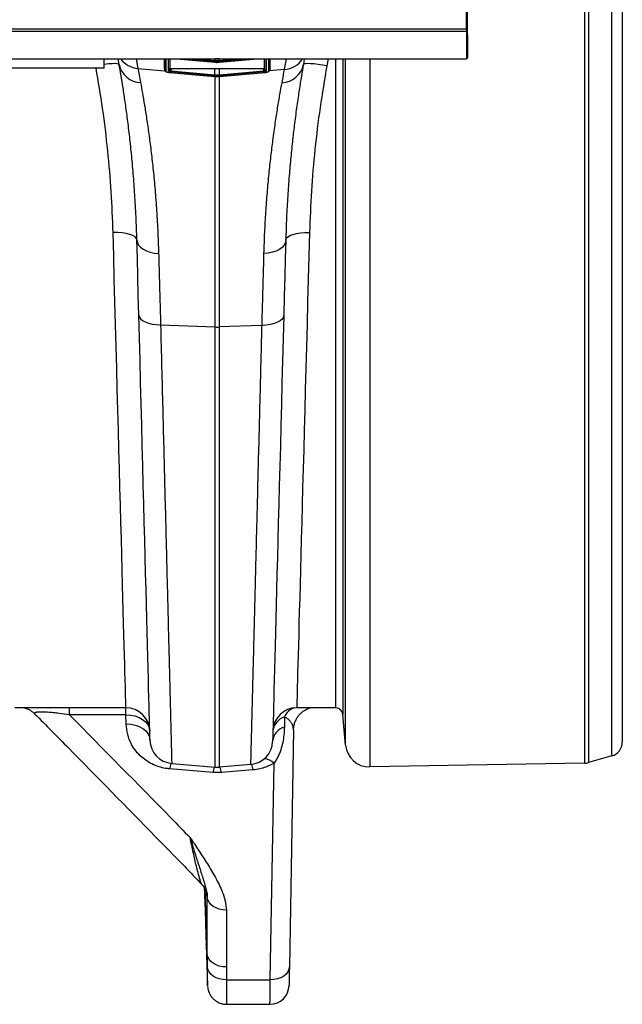
# Model space of a CAD drawing. Units: millimetres. Extents: x 10043 to 26901, y -644 to 6393.
# Drawn here: x 14940 to 15193, y 4574 to 4987 of the extents above; entities that cross this region are included whole.
import ezdxf

# ---------------------------------------------------------------- set-up
doc = ezdxf.new("R2010")
doc.units = ezdxf.units.MM
doc.linetypes.add('SLD-SOLID', pattern=[0])
doc.layers.get('0').update_dxf_attribs({"linetype": 'CONTINUOUS'})
doc.layers.add('ACO_DRAINAGE', color=7, linetype='SLD-SOLID')

# ---------------------------------------------------------------- blocks, each defined once
blk = doc.blocks.new('ACO_-_32840_-_PLAN')
at = {"layer": 'ACO_DRAINAGE', "linetype": 'SLD-SOLID'}
for p, q in [((2110, 320.39), (2110, -320.39)), ((2044.62, -21), (2044.62, 21)), ((2094.21, -329.22), (2094.21, 0)), ((2095.76, 0), (2095.76, -328.99)), ((2105.65, -326.16), (2105.65, 0)), ((2044.93, -12.05), (2044.93, -23.5)), ((1040, -22), (2044.58, -22)), ((1040.03, -21), (2044.62, -21)), ((2044.62, -21), (2044.58, -22)), ((2044.58, -22), (2044.58, -33.6)), ((2045, -23.57), (2044.93, -23.5)), ((2045, -23.57), (2045, -33.18)), ((1040, -33.6), (2044.58, -33.6)), ((1892.5, -37.5), (1892.5, -33.6)), ((1892.71, -35.94), (1892.5, -35.96)), ((1894.4, -35.75), (1892.71, -35.94)), ((1895.88, -35.64), (1894.4, -35.75)), ((1897.11, -35.6), (1895.88, -35.64)), ((1898.03, -35.64), (1897.11, -35.6)), ((1898.62, -35.76), (1898.03, -35.64)), ((1898.43, -33.63), (1898.42, -33.6)), ((1898.84, -35.95), (1898.43, -33.63)), ((1898.84, -35.95), (1898.62, -35.76)), ((1906, -33.6), (1906.71, -37.61)), ((1917.91, -37.71), (1917.91, -33.6)), ((1917.96, -38.32), (1917.96, -33.6)), ((1918.42, -33.6), (1918.42, -38.76)), ((1919.5, -38.72), (1919.5, -33.6)), ((1920.04, -33.6), (1920.04, -38.28)), ((1920.11, -33.6), (1920.11, -37.56)), ((1923.06, -33.6), (1939, -35.03)), ((1923.23, -33.6), (1939, -35.02)), ((1939, -34.75), (1926.23, -33.6)), ((1931.15, -33.6), (1939.04, -34.31)), ((1938.92, -33.6), (1939.04, -33.61)), ((1939.04, -34.31), (1939, -34.75)), ((1939.04, -34.75), (1939, -34.75)), ((1939, -35.02), (1939.04, -35.02)), ((1939, -35.02), (1939, -35.03)), ((1939, -35.03), (1939.04, -35.04)), ((1939, -35.03), (1939, -35.03)), ((1939.04, -33.61), (1939.13, -33.61)), ((1939.04, -34.31), (1939.04, -33.61)), ((1939.04, -34.75), (1939.08, -34.31)), ((1939.04, -35.02), (1939.04, -34.75)), ((1939.04, -35.02), (1939.04, -35.04)), ((1939.04, -35.04), (1939.04, -35.04)), ((1939.13, -33.61), (1939.13, -33.6)), ((1940.87, -33.6), (1940.87, -33.61)), ((1940.87, -33.61), (1940.96, -33.61)), ((1940.92, -34.31), (1940.96, -34.75)), ((1940.96, -33.61), (1941.08, -33.6)), ((1940.96, -34.31), (1948.85, -33.6)), ((1940.96, -34.31), (1940.96, -33.61)), ((1941, -34.75), (1940.96, -34.31)), ((1941, -34.75), (1940.96, -34.75)), ((1940.96, -34.75), (1940.96, -35.02)), ((1940.96, -35.02), (1941, -35.02)), ((1940.96, -35.04), (1940.96, -35.02)), ((1940.96, -35.04), (1941, -35.03)), ((1940.96, -35.04), (1940.96, -35.04)), ((1941, -35.03), (1956.94, -33.6)), ((1953.77, -33.6), (1941, -34.75)), ((1941, -35.02), (1956.77, -33.6)), ((1941, -35.03), (1941, -35.02)), ((1941, -35.03), (1941, -35.03)), ((1959.89, -37.56), (1959.89, -33.6)), ((1959.96, -38.28), (1959.96, -33.6)), ((1960.5, -33.6), (1960.5, -38.72)), ((1961.58, -38.76), (1961.58, -33.6)), ((1962.04, -33.6), (1962.04, -38.32)), ((1962.09, -33.6), (1962.09, -37.71)), ((1968.21, -38.04), (1969, -33.6)), ((1976.54, -33.8), (1976.16, -35.94)), ((1976.39, -35.75), (1976.16, -35.94)), ((1976.97, -35.63), (1976.39, -35.75)), ((1976.58, -33.6), (1976.54, -33.8)), ((1977.89, -35.59), (1976.97, -35.63)), ((1979.12, -35.63), (1977.89, -35.59)), ((1980.6, -35.74), (1979.12, -35.63)), ((1982.29, -35.93), (1980.6, -35.74)), ((1984.11, -36.18), (1982.29, -35.93)), ((1986.01, -36.48), (1984.11, -36.18)), ((1986.54, -33.6), (1986.01, -36.48)), ((1989.75, -306), (1989.75, -33.6)), ((1992.74, -33.6), (1992.74, -308.74)), ((1993.87, -321.67), (1993.87, -33.6)), ((2004.01, -33.6), (2004.01, -330.8)), ((2044.58, -33.6), (2045, -33.18)), ((1892.5, -37.5), (1792.5, -37.5)), ((1906.71, -37.61), (1918.05, -38.58)), ((1917.91, -37.71), (1917.96, -38.34)), ((1917.91, -37.71), (1917.96, -38.32)), ((1919.96, -39.28), (1939, -41)), ((1919.96, -39.3), (1919.96, -39.28)), ((1919.96, -39.3), (1939, -41.02)), ((1919.96, -39.3), (1919.96, -39.3)), ((1920.04, -38.28), (1920.11, -37.56)), ((1939, -40.73), (1920.48, -39.06)), ((1920.6, -37.69), (1920.52, -38.62)), ((1920.52, -38.62), (1939.04, -40.29)), ((1920.6, -37.69), (1939.04, -37.65)), ((1939.04, -40.29), (1939, -40.73)), ((1939.04, -40.73), (1939, -40.73)), ((1939, -41), (1939.04, -41)), ((1939, -41.02), (1939, -41)), ((1939, -41.02), (1939.04, -41.02)), ((1939, -41.02), (1939, -41.02)), ((1939.04, -40.29), (1939.04, -37.65)), ((1939.04, -40.73), (1939.08, -40.29)), ((1939.04, -41), (1939.04, -40.73)), ((1939.04, -41.02), (1939.04, -41)), ((1939.04, -41.02), (1939.04, -41.02)), ((1939.13, -146.14), (1939.13, -40.96)), ((1940.87, -40.91), (1940.87, -146.14)), ((1940.92, -40.29), (1940.93, -40.37)), ((1940.93, -40.37), (1940.93, -40.44)), ((1940.93, -40.44), (1940.94, -40.51)), ((1940.94, -40.51), (1940.94, -40.57)), ((1940.94, -40.57), (1940.95, -40.63)), ((1940.95, -40.63), (1940.95, -40.67)), ((1940.95, -40.67), (1940.96, -40.71)), ((1940.96, -37.65), (1959.4, -37.69)), ((1940.96, -40.29), (1940.96, -37.65)), ((1940.96, -40.29), (1959.48, -38.62)), ((1940.96, -40.29), (1940.97, -40.37)), ((1940.96, -40.71), (1940.96, -40.73)), ((1940.96, -40.73), (1940.96, -41)), ((1941, -40.73), (1940.96, -40.73)), ((1940.96, -41), (1941, -41)), ((1940.96, -41.02), (1940.96, -41)), ((1940.96, -41.02), (1941, -41.02)), ((1940.96, -41.02), (1940.96, -41.02)), ((1940.97, -40.37), (1940.97, -40.44)), ((1940.97, -40.44), (1940.98, -40.51)), ((1940.98, -40.51), (1940.98, -40.57)), ((1940.98, -40.57), (1940.99, -40.63)), ((1940.99, -40.63), (1940.99, -40.67)), ((1940.99, -40.67), (1941, -40.71)), ((1959.52, -39.06), (1941, -40.73)), ((1941, -41), (1960.04, -39.28)), ((1941, -41.02), (1960.04, -39.3)), ((1941, -40.71), (1941, -40.73)), ((1941, -41.02), (1941, -41)), ((1941, -41.02), (1941, -41.02)), ((1959.48, -38.62), (1959.4, -37.69)), ((1959.48, -38.62), (1959.49, -38.7)), ((1959.49, -38.7), (1959.5, -38.77)), ((1959.5, -38.77), (1959.5, -38.84)), ((1959.5, -38.84), (1959.51, -38.9)), ((1959.51, -38.9), (1959.51, -38.96)), ((1959.51, -38.96), (1959.52, -39)), ((1959.52, -39), (1959.52, -39.04)), ((1959.52, -39.04), (1959.52, -39.06)), ((1959.89, -37.56), (1959.96, -38.28)), ((1960.04, -39.3), (1960.04, -39.28)), ((1960.04, -39.3), (1960.04, -39.3)), ((1968.21, -38.04), (1961.95, -38.58)), ((1962.04, -38.34), (1962.09, -37.71)), ((1962.09, -37.71), (1962.04, -38.32)), ((1896.53, -116.36), (1896.27, -106.46)), ((1898.21, -106.48), (1896.27, -106.46)), ((1900.07, -106.63), (1898.21, -106.48)), ((1901.79, -106.91), (1900.07, -106.63)), ((1903.3, -107.3), (1901.79, -106.91)), ((1904.55, -107.8), (1903.3, -107.3)), ((1970.45, -107.81), (1971.7, -107.32)), ((1971.7, -107.32), (1973.21, -106.92)), ((1973.21, -106.92), (1974.93, -106.64)), ((1974.93, -106.64), (1976.8, -106.49)), ((1976.8, -106.49), (1978.73, -106.47)), ((1978.73, -106.47), (1978.47, -116.37)), ((1905.48, -108.37), (1904.55, -107.8)), ((1906.06, -109.01), (1905.48, -108.37)), ((1906.26, -109.68), (1906.06, -109.01)), ((1906.46, -117.22), (1906.26, -109.68)), ((1906.26, -109.68), (1906.46, -110.74)), ((1906.46, -110.74), (1906.98, -111.77)), ((1968.54, -110.76), (1968.02, -111.78)), ((1968.74, -109.69), (1968.54, -117.27)), ((1968.74, -109.69), (1968.54, -110.76)), ((1968.74, -109.69), (1968.95, -109.02)), ((1968.95, -109.02), (1969.52, -108.38)), ((1969.52, -108.38), (1970.45, -107.81)), ((1906.98, -111.77), (1907.82, -112.71)), ((1907.82, -112.71), (1908.94, -113.55)), ((1908.94, -113.55), (1910.31, -114.24)), ((1910.31, -114.24), (1911.87, -114.77)), ((1911.87, -114.77), (1913.59, -115.13)), ((1913.59, -115.13), (1915.39, -115.29)), ((1961.42, -115.15), (1959.61, -115.31)), ((1963.13, -114.8), (1961.42, -115.15)), ((1964.69, -114.26), (1963.13, -114.8)), ((1966.06, -113.57), (1964.69, -114.26)), ((1967.18, -112.73), (1966.06, -113.57)), ((1968.02, -111.78), (1967.18, -112.73)), ((1896.8, -126.11), (1896.53, -116.36)), ((1906.66, -124.99), (1906.46, -117.22)), ((1968.54, -117.27), (1968.33, -125.08)), ((1978.47, -116.37), (1978.2, -126.12)), ((1897.06, -135.72), (1896.8, -126.11)), ((1906.87, -132.96), (1906.66, -124.99)), ((1968.33, -125.08), (1968.13, -133.1)), ((1978.2, -126.12), (1977.94, -135.72)), ((1897.31, -145.16), (1897.06, -135.72)), ((1907.09, -141.12), (1906.87, -132.96)), ((1968.13, -133.1), (1967.91, -141.31)), ((1977.94, -135.72), (1977.69, -145.16)), ((1907.34, -150.71), (1907.09, -141.12)), ((1907.09, -141.12), (1907.28, -141.92)), ((1907.28, -141.92), (1907.8, -142.68)), ((1907.8, -142.68), (1908.63, -143.38)), ((1908.63, -143.38), (1909.75, -144)), ((1909.75, -144), (1911.12, -144.51)), ((1911.12, -144.51), (1912.69, -144.9)), ((1965.25, -144.19), (1963.88, -144.71)), ((1966.37, -143.58), (1965.25, -144.19)), ((1967.2, -142.88), (1966.37, -143.58)), ((1967.72, -142.11), (1967.2, -142.88)), ((1967.91, -141.31), (1967.66, -150.92)), ((1967.91, -141.31), (1967.72, -142.11)), ((1897.57, -154.42), (1897.31, -145.16)), ((1912.69, -144.9), (1914.41, -145.15)), ((1914.41, -145.15), (1916.21, -145.26)), ((1916.21, -145.26), (1939.13, -146.14)), ((1939.13, -330.92), (1939.13, -146.14)), ((1958.79, -145.45), (1940.87, -146.14)), ((1940.87, -146.14), (1940.87, -330.92)), ((1960.59, -145.34), (1958.79, -145.45)), ((1962.31, -145.09), (1960.59, -145.34)), ((1963.88, -144.71), (1962.31, -145.09)), ((1977.69, -145.16), (1977.44, -154.43)), ((1907.59, -160.13), (1907.34, -150.71)), ((1967.66, -150.92), (1967.41, -160.35)), ((1897.81, -163.5), (1897.57, -154.42)), ((1977.44, -154.43), (1977.19, -163.51)), ((1907.83, -169.37), (1907.59, -160.13)), ((1967.41, -160.35), (1967.17, -169.6)), ((1898.05, -172.38), (1897.81, -163.5)), ((1977.19, -163.51), (1976.95, -172.39)), ((1908.07, -178.41), (1907.83, -169.37)), ((1898.29, -181.06), (1898.05, -172.38)), ((1967.17, -169.6), (1966.93, -178.66)), ((1976.95, -172.39), (1976.72, -181.06)), ((1898.51, -189.51), (1898.29, -181.06)), ((1908.3, -187.26), (1908.07, -178.41)), ((1966.93, -178.66), (1966.7, -187.51)), ((1976.72, -181.06), (1976.49, -189.52)), ((1898.74, -197.74), (1898.51, -189.51)), ((1908.52, -195.89), (1908.3, -187.26)), ((1966.7, -187.51), (1966.48, -196.16)), ((1976.49, -189.52), (1976.27, -197.75)), ((1898.95, -205.73), (1898.74, -197.74)), ((1908.74, -204.3), (1908.52, -195.89)), ((1966.48, -196.16), (1966.26, -204.58)), ((1976.27, -197.75), (1976.05, -205.74)), ((1899.16, -213.47), (1898.95, -205.73)), ((1908.96, -212.47), (1908.74, -204.3)), ((1966.26, -204.58), (1966.04, -212.76)), ((1976.05, -205.74), (1975.84, -213.48)), ((1899.37, -220.95), (1899.16, -213.47)), ((1909.17, -220.41), (1908.96, -212.47)), ((1966.04, -212.76), (1965.83, -220.71)), ((1975.84, -213.48), (1975.64, -220.96)), ((1899.56, -228.17), (1899.37, -220.95)), ((1909.37, -228.09), (1909.17, -220.41)), ((1965.83, -220.71), (1965.63, -228.4)), ((1975.64, -220.96), (1975.45, -228.18)), ((1899.75, -235.11), (1899.56, -228.17)), ((1909.56, -235.51), (1909.37, -228.09)), ((1965.63, -228.4), (1965.44, -235.83)), ((1975.45, -228.18), (1975.26, -235.12)), ((1899.93, -241.77), (1899.75, -235.11)), ((1909.75, -242.67), (1909.56, -235.51)), ((1975.26, -235.12), (1975.08, -241.77)), ((1965.44, -235.83), (1965.25, -243)), ((1900.1, -248.14), (1899.93, -241.77)), ((1909.93, -249.55), (1909.75, -242.67)), ((1965.25, -243), (1965.07, -249.89)), ((1975.08, -241.77), (1974.91, -248.14)), ((1900.27, -254.21), (1900.1, -248.14)), ((1910.1, -256.14), (1909.93, -249.55)), ((1965.07, -249.89), (1964.9, -256.49)), ((1974.91, -248.14), (1974.74, -254.21)), ((1900.42, -259.97), (1900.27, -254.21)), ((1910.27, -262.45), (1910.1, -256.14)), ((1974.74, -254.21), (1974.59, -259.97)), ((1900.57, -265.41), (1900.42, -259.97)), ((1964.9, -256.49), (1964.73, -262.81)), ((1974.59, -259.97), (1974.44, -265.42)), ((1910.42, -268.45), (1910.27, -262.45)), ((1964.73, -262.81), (1964.57, -268.82)), ((1900.71, -270.54), (1900.57, -265.41)), ((1910.57, -274.15), (1910.42, -268.45)), ((1974.44, -265.42), (1974.3, -270.54)), ((1900.84, -275.34), (1900.71, -270.54)), ((1964.57, -268.82), (1964.42, -274.53)), ((1974.3, -270.54), (1974.17, -275.34)), ((1900.96, -279.81), (1900.84, -275.34)), ((1910.72, -279.54), (1910.57, -274.15)), ((1964.42, -274.53), (1964.28, -279.92)), ((1974.17, -275.34), (1974.05, -279.81)), ((1901.07, -283.94), (1900.96, -279.81)), ((1910.85, -284.61), (1910.72, -279.54)), ((1964.28, -279.92), (1964.15, -285)), ((1974.05, -279.81), (1973.94, -283.94)), ((1901.17, -287.73), (1901.07, -283.94)), ((1910.97, -289.36), (1910.85, -284.61)), ((1964.15, -285), (1964.03, -289.75)), ((1973.94, -283.94), (1973.84, -287.73)), ((1901.27, -291.18), (1901.17, -287.73)), ((1973.84, -287.73), (1973.74, -291.18)), ((1901.35, -294.27), (1901.27, -291.18)), ((1911.09, -293.77), (1910.97, -289.36)), ((1964.03, -289.75), (1963.91, -294.18)), ((1973.74, -291.18), (1973.66, -294.27)), ((1901.42, -297), (1901.35, -294.27)), ((1901.49, -299.38), (1901.42, -297)), ((1911.2, -297.86), (1911.09, -293.77)), ((1963.91, -294.18), (1963.8, -298.26)), ((1973.59, -297), (1973.52, -299.38)), ((1973.66, -294.27), (1973.59, -297)), ((1901.54, -301.4), (1901.49, -299.38)), ((1901.59, -303.05), (1901.54, -301.4)), ((1911.29, -301.6), (1911.2, -297.86)), ((1911.38, -305), (1911.29, -301.6)), ((1963.8, -298.26), (1963.71, -302.01)), ((1973.47, -301.4), (1973.42, -303.05)), ((1973.52, -299.38), (1973.47, -301.4)), ((1901.62, -304.34), (1901.59, -303.05)), ((1901.65, -305.26), (1901.62, -304.34)), ((1901.66, -305.82), (1901.65, -305.26)), ((1901.67, -306), (1901.66, -305.82)), ((1911.46, -308.05), (1911.38, -305)), ((1963.62, -305.41), (1963.54, -308.47)), ((1963.71, -302.01), (1963.62, -305.41)), ((1973.35, -305.82), (1973.34, -306)), ((1973.36, -305.26), (1973.35, -305.82)), ((1973.39, -304.34), (1973.36, -305.26)), ((1973.42, -303.05), (1973.39, -304.34)), ((1901.67, -306), (1855.01, -306)), ((1877.96, -308.9), (1877.96, -306)), ((1901.67, -308.9), (1877.96, -308.9)), ((1901.67, -308.9), (1901.67, -306)), ((1901.77, -312.74), (1901.67, -308.9)), ((1901.67, -308.9), (1903.59, -309.01)), ((1903.59, -309.01), (1905.45, -309.38)), ((1905.45, -309.38), (1907.16, -310)), ((1911.53, -310.75), (1911.46, -308.05)), ((1963.54, -308.47), (1963.47, -311.18)), ((1968.25, -309.81), (1968.16, -314.04)), ((1989.75, -306), (1973.34, -306)), ((1993.87, -321.67), (1992.74, -308.74)), ((1901.77, -312.74), (1903.7, -312.85)), ((1903.7, -312.85), (1905.55, -313.22)), ((1905.55, -313.22), (1907.26, -313.83)), ((1907.16, -310), (1908.67, -310.84)), ((1907.26, -313.83), (1908.77, -314.67)), ((1908.67, -310.84), (1909.92, -311.87)), ((1909.92, -311.87), (1910.85, -313.06)), ((1910.85, -313.06), (1911.44, -314.35)), ((1911.59, -313.1), (1911.53, -310.75)), ((1911.65, -315.09), (1911.59, -313.1)), ((1963.4, -313.53), (1963.35, -315.52)), ((1963.47, -311.18), (1963.4, -313.53)), ((1908.77, -314.67), (1910.02, -315.71)), ((1910.02, -315.71), (1910.95, -316.89)), ((1910.95, -316.89), (1911.54, -318.19)), ((1911.44, -314.35), (1911.66, -315.71)), ((1911.54, -318.19), (1911.76, -319.55)), ((1911.69, -316.72), (1911.65, -315.09)), ((1911.72, -317.99), (1911.69, -316.72)), ((1911.75, -318.9), (1911.72, -317.99)), ((1963.31, -317.15), (1963.28, -318.43)), ((1963.35, -315.52), (1963.31, -317.15)), ((1972, -315.28), (1970.26, -414.64)), ((1911.76, -319.45), (1911.75, -318.9)), ((1911.77, -319.63), (1911.76, -319.45)), ((1963.24, -319.88), (1963.23, -320.07)), ((1963.25, -319.34), (1963.24, -319.88)), ((1963.28, -318.43), (1963.25, -319.34)), ((2105.65, -326.16), (2095.76, -328.99)), ((1920.89, -329.33), (1939.13, -330.92)), ((1954.11, -329.77), (1940.87, -330.92)), ((1962.26, -420.16), (1963.85, -329.19)), ((2094.21, -329.22), (2004.01, -330.8)), ((1938.26, -333.17), (1920, -331.63)), ((1941.74, -333.17), (1938.26, -333.17)), ((1955, -332.05), (1941.74, -333.17)), ((1935.83, -409.39), (1934.87, -382.01)), ((1934.76, -387.41), (1935.03, -395.41)), ((1935.83, -409.39), (1935.83, -385.51)), ((1936.05, -386.57), (1935.83, -385.51)), ((1936.55, -387.59), (1936.05, -386.57)), ((1937.31, -388.52), (1936.55, -387.59)), ((1938.3, -389.33), (1937.31, -388.52)), ((1939.5, -389.99), (1938.3, -389.33)), ((1940.85, -390.48), (1939.5, -389.99)), ((1942.31, -390.78), (1940.85, -390.48)), ((1943.82, -390.89), (1942.31, -390.78)), ((1943.82, -390.89), (1943.82, -414.77)), ((1935.33, -405.36), (1935.93, -422.6)), ((1936.05, -410.46), (1935.83, -409.39)), ((1936.55, -411.47), (1936.05, -410.46)), ((1937.31, -412.4), (1936.55, -411.47)), ((1938.3, -413.21), (1937.31, -412.4)), ((1939.5, -413.87), (1938.3, -413.21)), ((1936.07, -415.85), (1935.86, -414.78)), ((1936.56, -416.87), (1936.07, -415.85)), ((1937.32, -417.8), (1936.56, -416.87)), ((1940.85, -414.37), (1939.5, -413.87)), ((1942.31, -414.67), (1940.85, -414.37)), ((1943.82, -414.77), (1942.31, -414.67)), ((1943.82, -414.77), (1943.86, -420.16)), ((1969.63, -416.78), (1968.88, -417.74)), ((1970.09, -415.74), (1969.63, -416.78)), ((1970.26, -414.64), (1970.09, -415.74)), ((1970.22, -416.79), (1970.19, -418.63)), ((1970.26, -414.64), (1970.22, -416.79)), ((1938.32, -418.62), (1937.32, -417.8)), ((1939.51, -419.28), (1938.32, -418.62)), ((1940.87, -419.77), (1939.51, -419.28)), ((1942.33, -420.07), (1940.87, -419.77)), ((1943.86, -420.16), (1942.33, -420.07)), ((1943.86, -420.16), (1962.26, -420.16)), ((1962.23, -422.53), (1962.26, -420.16)), ((1963.81, -420.07), (1962.26, -420.16)), ((1965.3, -419.76), (1963.81, -420.07)), ((1966.68, -419.26), (1965.3, -419.76)), ((1967.88, -418.58), (1966.68, -419.26)), ((1968.88, -417.74), (1967.88, -418.58)), ((1970.15, -421.3), (1970.13, -422.09)), ((1970.17, -420.14), (1970.15, -421.3)), ((1970.19, -418.63), (1970.17, -420.14)), ((1962.18, -426.42), (1962.2, -424.62)), ((1962.2, -424.62), (1962.23, -422.53)), ((1970.13, -422.49), (1970.12, -422.55)), ((1970.13, -422.09), (1970.13, -422.49)), ((1962.13, -429.85), (1962.14, -429.05)), ((1962.14, -429.05), (1962.16, -427.9)), ((1962.16, -427.9), (1962.18, -426.42)), ((1943.93, -430.41), (1962.13, -430.41)), ((1962.13, -430.31), (1962.13, -429.85)), ((1962.13, -430.41), (1962.13, -430.31))]:
    blk.add_line(p, q, dxfattribs=at)
for centre, radius, start, end in [((1908.17, -34.09), 9.51, 191.3068, 267.8863), ((1907.39, -27.73), 9.91, 216.3155, 266.0982), ((1966.82, -34.08), 9.53, 272.2115, 348.7419), ((1967.54, -28.17), 9.9, 273.8793, 326.7655), ((1918.45, -38.27), 0.493, 186.0324, 265.8513), ((1919.55, -38.23), 0.496, 264.3726, 353.7767), ((1863.51, -33.7), 57.22, 354.6282, 355.0703), ((1960.45, -38.23), 0.496, 186.2198, 275.631), ((1961.55, -38.27), 0.493, 274.1487, 353.9676), ((1940, -123.56), 22.6, 267.7895, 272.2105), ((1901.67, -316), 10, 1.5013, 90), ((1973.34, -316), 10, 90, 178.5013), ((1970.3, -316.52), 7.02, 106.9903, 171.9312), ((1974.16, -312.14), 6.35, 106.6217, 158.5131), ((1989.75, -309), 3, 5, 90), ((1970.17, -320.73), 6.98, 106.7541, 173.3265), ((1921.76, -319.37), 10, 181.5013, 265), ((1953.24, -319.8), 10, 275, 358.5013), ((2003.83, -320.8), 10, 185, 271), ((2104, -320.39), 6, 286, 0), ((1936.54, -334.02), 16.7, 163.556, 171.7886), ((1938.31, -334.47), 16.86, 8.2336, 16.3341), ((1959.39, -333.75), 6.37, 45.6221, 86.7486), ((2094.11, -323.23), 6, 271, 286), ((1955.36, -335.66), 17.29, 163.9893, 171.7144), ((1940, -320.96), 10, 265, 275), ((1924.64, -335.66), 17.29, 8.2856, 16.0107), ((1962.13, -422.41), 8, 270.1575, 359)]:
    blk.add_arc(centre, radius, start, end, dxfattribs=at)
for centre, major_axis, ratio, start_param, end_param in [((1920.5, -38.81), (0.996, -0.09), 0.254833, 3.164675, 4.714053), ((1920.54, -38.32), (0.498, -0.05), 0.597105, 3.172034, 4.721413), ((1920.61, -37.56), (0.502, 0.004), 0.254762, 3.139558, 4.688936), ((1959.39, -37.56), (0.502, -0.004), 0.254762, 4.735842, 6.28522), ((1959.46, -38.32), (0.498, 0.05), 0.597105, 4.703365, 6.252744), ((1959.5, -38.81), (0.996, 0.09), 0.254833, 4.710725, 6.260103)]:
    blk.add_ellipse(centre, major_axis=major_axis, ratio=ratio, start_param=start_param, end_param=end_param, dxfattribs=at)
for points, knots in [([(1906.26, -109.68), (1906.16, -106.4), (1905.95, -99.84), (1905.42, -90.58), (1904.77, -81.69), (1904, -73.27), (1903.15, -65.34), (1902.25, -58.1), (1901.35, -51.56), (1900.47, -45.69), (1899.61, -40.4), (1899.1, -37.43), (1898.84, -35.95)], [0, 0, 0, 0, 0.098592, 0.197274, 0.29587, 0.397709, 0.499642, 0.601484, 0.700428, 0.799372, 0.899686, 1, 1, 1, 1]), ([(1939.04, -34.31), (1939.04, -34.31), (1939.05, -34.31), (1939.07, -34.31), (1939.08, -34.31)], [0, 0, 0, 0, 0.001485, 1, 1, 1, 1]), ([(1940.96, -34.75), (1940.81, -34.76), (1940.49, -34.79), (1939.91, -34.8), (1939.42, -34.78), (1939.1, -34.76), (1939.04, -34.75)], [0, 0, 0, 0, 0.2353407, 0.5000391, 0.9039622, 1, 1, 1, 1]), ([(1939.04, -35.02), (1939.19, -35.03), (1939.51, -35.06), (1940.09, -35.07), (1940.58, -35.05), (1940.9, -35.03), (1940.96, -35.02)], [0, 0, 0, 0, 0.235278, 0.500008, 0.903558, 1, 1, 1, 1]), ([(1939.08, -34.31), (1939.14, -34.32), (1939.45, -34.34), (1939.91, -34.36), (1940.47, -34.35), (1940.77, -34.32), (1940.92, -34.31)], [0, 0, 0, 0, 0.096038, 0.49996, 0.764658, 1, 1, 1, 1]), ([(1940.87, -33.61), (1940.77, -33.62), (1940.51, -33.64), (1940.09, -33.66), (1939.61, -33.65), (1939.29, -33.63), (1939.13, -33.61)], [0, 0, 0, 0, 0.169692, 0.446445, 0.723235, 1, 1, 1, 1]), ([(1940.92, -34.31), (1940.93, -34.31), (1940.95, -34.31), (1940.96, -34.31), (1940.96, -34.31)], [0, 0, 0, 0, 0.998515, 1, 1, 1, 1]), ([(1976.16, -35.94), (1975.89, -37.53), (1975.33, -40.72), (1974.4, -46.55), (1973.42, -53.16), (1972.48, -60.21), (1971.62, -67.47), (1970.85, -74.81), (1970.15, -82.7), (1969.54, -91.17), (1969.04, -100.15), (1968.84, -106.51), (1968.74, -109.69)], [0, 0, 0, 0, 0.108425, 0.21685, 0.327118, 0.437387, 0.529797, 0.622276, 0.714684, 0.809764, 0.904923, 1, 1, 1, 1]), ([(1986.01, -36.48), (1985.01, -42.34), (1983.02, -54.05), (1980.9, -71.63), (1979.39, -89.18), (1978.95, -100.71), (1978.73, -106.47)], [0, 0, 0, 0, 0.247525, 0.49505, 0.747523, 1, 1, 1, 1]), ([(1896.27, -106.46), (1896.06, -100.81), (1895.63, -89.52), (1894.14, -72.1), (1892.09, -54.74), (1890.11, -43.13), (1889.15, -37.5)], [0, 0, 0, 0, 0.2511, 0.502196, 0.758289, 1, 1, 1, 1]), ([(1906.71, -37.61), (1906.87, -38.49), (1907.19, -40.23), (1907.61, -42.47), (1907.82, -43.59)], [0, 0, 0, 0, 0.499336, 1, 1, 1, 1]), ([(1917.97, -38.33), (1917.98, -38.4), (1918.01, -38.55), (1918.15, -38.74), (1918.37, -38.91), (1918.74, -39.07), (1919.33, -39.23), (1919.84, -39.29), (1920.11, -39.31), (1920.13, -39.31)], [0, 0, 0, 0, 0.085089, 0.177071, 0.295853, 0.504446, 0.736255, 0.97671, 1, 1, 1, 1]), ([(1918.42, -38.76), (1918.42, -38.79), (1918.44, -38.87), (1918.64, -38.99), (1918.99, -39.12), (1919.44, -39.23), (1919.79, -39.26), (1919.96, -39.28)], [0, 0, 0, 0, 0.146929, 0.367441, 0.581822, 0.790828, 1, 1, 1, 1]), ([(1939.04, -37.65), (1939.2, -37.65), (1939.52, -37.65), (1940.16, -37.65), (1940.64, -37.65), (1940.96, -37.65)], [0, 0, 0, 0, 0.251344, 0.502684, 1, 1, 1, 1]), ([(1939.04, -40.29), (1939.04, -40.29), (1939.05, -40.29), (1939.07, -40.29), (1939.08, -40.29)], [0, 0, 0, 0, 0.001494, 1, 1, 1, 1]), ([(1940.96, -40.73), (1940.81, -40.75), (1940.49, -40.77), (1939.91, -40.78), (1939.42, -40.77), (1939.1, -40.74), (1939.04, -40.73)], [0, 0, 0, 0, 0.23531, 0.500039, 0.904025, 1, 1, 1, 1]), ([(1939.04, -41), (1939.19, -41.02), (1939.51, -41.04), (1940.09, -41.05), (1940.58, -41.04), (1940.9, -41.01), (1940.96, -41)], [0, 0, 0, 0, 0.2353396, 0.5000079, 0.9034961, 1, 1, 1, 1]), ([(1939.08, -40.29), (1939.14, -40.3), (1939.45, -40.33), (1939.91, -40.34), (1940.47, -40.33), (1940.77, -40.31), (1940.92, -40.29)], [0, 0, 0, 0, 0.0959735, 0.4999602, 0.7646907, 1, 1, 1, 1]), ([(1940.92, -40.29), (1940.93, -40.29), (1940.95, -40.29), (1940.96, -40.29), (1940.96, -40.29)], [0, 0, 0, 0, 0.998506, 1, 1, 1, 1]), ([(1960.04, -39.28), (1960.13, -39.27), (1960.4, -39.25), (1960.83, -39.17), (1961.25, -39.04), (1961.53, -38.9), (1961.56, -38.81), (1961.58, -38.76)], [0, 0, 0, 0, 0.1107443, 0.3295711, 0.5532495, 0.7766197, 1, 1, 1, 1]), ([(1960.15, -39.28), (1960.27, -39.27), (1960.64, -39.23), (1961.19, -39.1), (1961.62, -38.93), (1961.9, -38.7), (1962.01, -38.48), (1962.04, -38.35), (1962.04, -38.31), (1962.04, -38.31)], [0, 0, 0, 0, 0.132595, 0.386842, 0.657771, 0.833522, 0.953634, 0.992328, 1, 1, 1, 1]), ([(1967.19, -43.6), (1967.38, -42.57), (1967.76, -40.5), (1968.06, -38.86), (1968.21, -38.04)], [0, 0, 0, 0, 0.499413, 1, 1, 1, 1]), ([(1907.82, -43.59), (1908.08, -45.01), (1908.59, -47.86), (1909.46, -52.97), (1910.37, -58.7), (1911.28, -65.05), (1912.18, -71.97), (1913.03, -79.42), (1913.81, -87.49), (1914.49, -96.18), (1915.06, -105.44), (1915.28, -112.01), (1915.39, -115.29)], [0, 0, 0, 0, 0.098617, 0.197234, 0.297255, 0.397276, 0.496083, 0.594975, 0.693782, 0.795824, 0.897961, 1, 1, 1, 1]), ([(1959.61, -115.31), (1959.71, -112.32), (1959.91, -106.33), (1960.4, -97.83), (1961.01, -89.65), (1961.72, -81.86), (1962.52, -74.48), (1963.41, -67.32), (1964.37, -60.49), (1965.36, -54.07), (1966.32, -48.34), (1966.9, -45.18), (1967.19, -43.6)], [0, 0, 0, 0, 0.092603, 0.18528, 0.277885, 0.373197, 0.468586, 0.563898, 0.671987, 0.780075, 0.890038, 1, 1, 1, 1]), ([(1915.39, -115.29), (1915.46, -118.01), (1915.61, -123.47), (1915.89, -133.4), (1916.09, -140.81), (1916.21, -145.26)], [0, 0, 0, 0, 0.285559, 0.571822, 1, 1, 1, 1]), ([(1958.79, -145.45), (1958.87, -142.48), (1959.03, -136.53), (1959.31, -126.38), (1959.5, -119.47), (1959.61, -115.31)], [0, 0, 0, 0, 0.283821, 0.568344, 1, 1, 1, 1]), ([(1916.21, -145.26), (1916.36, -151.19), (1916.67, -163.08), (1917.1, -180.17), (1917.52, -196.73), (1917.92, -212.61), (1918.3, -227.24), (1918.64, -240.56), (1918.94, -252.65), (1919.23, -264.08), (1919.5, -274.77), (1919.76, -284.68), (1919.98, -293.58), (1920.18, -301.47), (1920.36, -308.37), (1920.51, -314.38), (1920.64, -319.45), (1920.74, -323.53), (1920.81, -326.14), (1920.85, -327.73), (1920.87, -328.65), (1920.89, -329.22), (1920.89, -329.29), (1920.89, -329.33)], [0, 0, 0, 0, 0.054595, 0.109292, 0.163988, 0.219521, 0.275053, 0.324727, 0.37444, 0.424114, 0.475231, 0.52639, 0.577507, 0.62718, 0.67689, 0.726563, 0.777679, 0.828836, 0.879952, 0.909897, 0.939841, 0.969921, 1, 1, 1, 1]), ([(1954.11, -329.77), (1954.11, -329.65), (1954.12, -329.41), (1954.17, -327.52), (1954.24, -324.48), (1954.35, -320.18), (1954.49, -314.83), (1954.65, -308.62), (1954.82, -301.69), (1955.02, -293.77), (1955.25, -284.83), (1955.5, -274.89), (1955.77, -264.16), (1956.06, -252.7), (1956.37, -240.58), (1956.7, -227.61), (1957.05, -213.78), (1957.42, -199.13), (1957.76, -185.94), (1958.05, -174.51), (1958.29, -165.02), (1958.53, -155.35), (1958.7, -148.75), (1958.79, -145.45)], [0, 0, 0, 0, 0.054522, 0.109146, 0.16377, 0.219227, 0.274685, 0.324348, 0.37405, 0.423713, 0.474819, 0.525967, 0.577073, 0.626738, 0.676442, 0.726107, 0.777214, 0.828363, 0.87947, 0.909534, 0.939599, 0.969799, 1, 1, 1, 1]), ([(1859.15, -306), (1859.35, -306.06), (1859.82, -306.19), (1860.8, -306.6), (1861.92, -307.24), (1862.87, -307.94), (1863.34, -308.45), (1863.49, -308.62)], [0, 0, 0, 0, 0.159004, 0.358431, 0.623813, 0.882952, 1, 1, 1, 1]), ([(1877.96, -308.9), (1876.52, -308.71), (1874.37, -308.41), (1871.49, -308.1), (1869.04, -307.87), (1867.17, -307.77), (1865.39, -307.76), (1864.49, -307.81), (1863.71, -307.96), (1863.34, -308.14), (1863.27, -308.37), (1863.48, -308.52), (1863.54, -308.57)], [0, 0, 0, 0, 0.1784383, 0.2684706, 0.3583106, 0.493673, 0.5338136, 0.6746827, 0.7109748, 0.8311183, 0.9516475, 1, 1, 1, 1]), ([(1863.5, -308.6), (1868.19, -313.35), (1885.07, -330.44), (1905.94, -351.78), (1924.71, -370.89), (1931.19, -377.66), (1933.66, -380.24)], [0, 0, 0, 0, 0.19913, 0.717084, 0.892073, 1, 1, 1, 1]), ([(1877.96, -308.9), (1892.2, -323.35), (1909.12, -340.52), (1925.93, -357.74), (1928.59, -360.47)], [0, 0, 0, 0, 0.841599, 1, 1, 1, 1]), ([(1972, -315.28), (1971.95, -314.73), (1971.88, -313.79), (1971.26, -312.46), (1970.48, -311.43), (1969.51, -310.53), (1968.67, -310.05), (1968.25, -309.81)], [0, 0, 0, 0, 0.29539, 0.502039, 0.710779, 0.854144, 1, 1, 1, 1]), ([(1972.04, -315.2), (1972.04, -314.97), (1972.02, -314.16), (1972.31, -312.83), (1972.87, -311.28), (1973.63, -309.92), (1974.54, -308.77), (1975.52, -307.82), (1976.53, -307.08), (1977.49, -306.55), (1978.32, -306.19), (1978.74, -306.06), (1978.93, -306)], [0, 0, 0, 0, 0.05236, 0.187703, 0.315167, 0.435882, 0.550291, 0.658281, 0.759012, 0.850754, 0.932291, 1, 1, 1, 1]), ([(1920, -331.63), (1919.39, -331.56), (1917.9, -331.4), (1915.59, -330.82), (1913.03, -329.85), (1910.54, -328.47), (1908.04, -326.57), (1905.79, -324.18), (1903.72, -321), (1902.17, -317.15), (1901.9, -314.22), (1901.77, -312.74)], [0, 0, 0, 0, 0.0529039, 0.1290751, 0.2074166, 0.3012329, 0.3976426, 0.5203746, 0.6463252, 0.8204521, 1, 1, 1, 1]), ([(1968.16, -314.04), (1968.12, -315.11), (1968.02, -317.26), (1967.54, -320.5), (1966.71, -323.67), (1965.54, -326.63), (1964.4, -328.36), (1963.85, -329.19)], [0, 0, 0, 0, 0.214212, 0.429618, 0.62341, 0.819213, 1, 1, 1, 1]), ([(1963.85, -329.19), (1962.73, -329.79), (1960.86, -330.79), (1957.8, -331.7), (1955.94, -331.93), (1955, -332.05)], [0, 0, 0, 0, 0.427189, 0.70903, 1, 1, 1, 1]), ([(1928.59, -360.47), (1928.6, -360.48), (1929.79, -362.25), (1932.24, -365.92), (1935.89, -371.48), (1939.36, -377.24), (1941.86, -382.42), (1943.5, -386.98), (1943.71, -389.59), (1943.82, -390.89)], [0, 0, 0, 0, 0.001159, 0.181501, 0.374328, 0.567133, 0.759525, 0.879927, 1, 1, 1, 1]), ([(1928.59, -360.47), (1928.6, -360.48), (1928.61, -360.51), (1928.69, -360.78), (1929.28, -362.74), (1930.46, -366.59), (1932.15, -371.84), (1933.81, -376.93), (1934.94, -380.74), (1935.73, -383.47), (1935.8, -384.83), (1935.83, -385.51)], [0, 0, 0, 0, 0.001266, 0.003147, 0.026567, 0.192078, 0.390937, 0.589997, 0.788596, 0.894359, 1, 1, 1, 1]), ([(1933.65, -380.25), (1933.58, -380.17), (1933.4, -379.96), (1932.9, -378.61), (1932.18, -376.14), (1931.15, -372.06), (1929.95, -366.9), (1929.05, -362.62), (1928.59, -360.47)], [0, 0, 0, 0, 0.06955, 0.172087, 0.352071, 0.53538, 0.766441, 1, 1, 1, 1]), ([(1933.6, -380.3), (1933.71, -380.4), (1934.07, -380.74), (1934.54, -381.4), (1935, -382.18), (1935.28, -382.84), (1935.45, -383.34), (1935.54, -383.67), (1935.58, -383.82), (1935.58, -383.83), (1935.58, -383.83)], [0, 0, 0, 0, 0.061553, 0.221328, 0.364247, 0.490634, 0.609839, 0.735973, 0.878631, 1, 1, 1, 1]), ([(1934.53, -381.41), (1934.54, -381.67), (1934.58, -382.74), (1934.67, -384.9), (1934.73, -386.71), (1934.76, -387.41)], [0, 0, 0, 0, 0.160012, 0.676238, 1, 1, 1, 1]), ([(1935.83, -385.51), (1935.83, -385.5), (1935.78, -385.4), (1935.69, -384.99), (1935.59, -384.34), (1935.53, -383.72), (1935.52, -383.65)], [0, 0, 0, 0, 0.034007, 0.483765, 0.94503, 1, 1, 1, 1]), ([(1935.03, -395.41), (1935.06, -396.15), (1935.12, -398.01), (1935.21, -400.82), (1935.28, -403.4), (1935.32, -404.96), (1935.34, -405.6), (1935.33, -405.38), (1935.33, -405.36)], [0, 0, 0, 0, 0.138921, 0.349687, 0.560355, 0.770922, 0.980859, 1, 1, 1, 1]), ([(1935.86, -414.78), (1935.85, -412.66), (1935.83, -410.54), (1935.83, -409.39), (1935.83, -409.39)], [0, 0, 0, 0, 0.9999913, 1, 1, 1, 1]), ([(1935.94, -422.6), (1935.94, -422.63), (1935.94, -422.79), (1935.93, -422.2), (1935.92, -420.97), (1935.91, -418.92), (1935.88, -416.76), (1935.87, -415.24), (1935.86, -414.78)], [0, 0, 0, 0, 0.048256, 0.259859, 0.477496, 0.689023, 0.906568, 1, 1, 1, 1]), ([(1943.86, -420.16), (1943.86, -420.75), (1943.88, -422.68), (1943.9, -425.49), (1943.92, -428.13), (1943.93, -429.8), (1943.93, -430.44), (1943.93, -430.38), (1943.93, -430.37)], [0, 0, 0, 0, 0.093585, 0.305285, 0.523123, 0.734836, 0.952691, 1, 1, 1, 1]), ([(1935.95, -422.95), (1935.96, -423.07), (1935.98, -423.36), (1936.09, -424.07), (1936.33, -425), (1936.83, -426.16), (1937.5, -427.24), (1938.43, -428.27), (1939.52, -429.13), (1940.79, -429.82), (1942.21, -430.26), (1943.28, -430.45), (1943.86, -430.4), (1943.93, -430.39)], [0, 0, 0, 0, 0.027944, 0.074105, 0.179564, 0.265403, 0.388247, 0.495862, 0.611495, 0.732455, 0.856219, 0.981332, 1, 1, 1, 1])]:
    blk.add_open_spline(points, degree=3, knots=knots, dxfattribs=at)

msp = doc.modelspace()

# ---------------------------------------------------------------- block references
msp.add_blockref('ACO_-_32840_-_PLAN', (13082.64, 5004))

doc.saveas('drawing.dxf')
